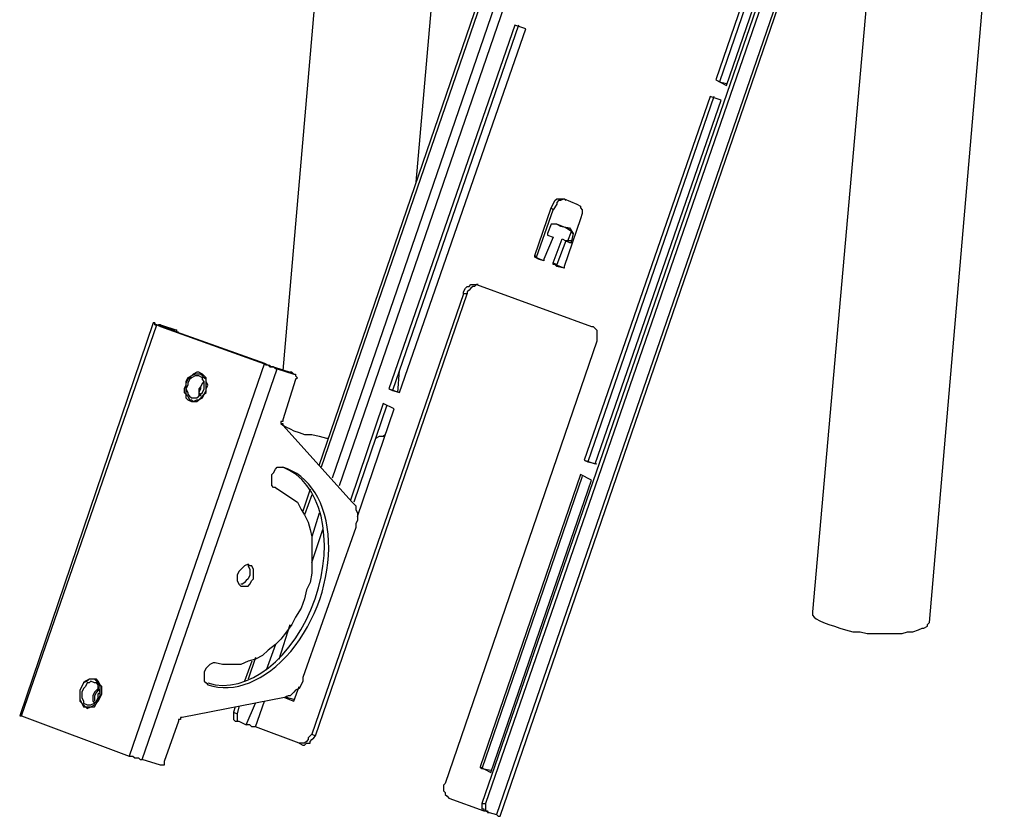
# Model space of a CAD drawing. Units: millimetres. Extents: x 758.3 to 773.2, y 509.3 to 517.5.
# Drawn here: x 771.6 to 772.4, y 512.9 to 513.5 of the extents above; entities that cross this region are included whole.
import ezdxf

# ---------------------------------------------------------------- set-up
doc = ezdxf.new("R2010")
doc.units = ezdxf.units.MM
doc.layers.add('PDF _Геометрия', color=7, linetype='Continuous')

msp = doc.modelspace()

# ---------------------------------------------------------------- linework, layer by layer
at = {"layer": 'PDF _Геометрия', "lineweight": 25}
for points in [[(771.85791, 513.15806), (772.09403, 513.84695), (772.0968, 513.84695)], [(772.09403, 513.84695), (772.10375, 513.84417), (772.10653, 513.84278), (772.0968, 513.84695), (771.8593, 513.15667)], [(771.93153, 513.37334), (771.97319, 513.84834)], [(772.11069, 513.84417), (772.11347, 513.84278), (772.11347, 513.84139), (772.11208, 513.84139), (772.11069, 513.84139), (772.1093, 513.84278), (772.10791, 513.84278), (772.10653, 513.84278), (771.86764, 513.14834)], [(771.87319, 513.14278), (772.11347, 513.84139), (772.11069, 513.84139), (772.1093, 513.84278), (772.10791, 513.84278), (772.10653, 513.84278), (772.10514, 513.84417), (772.10375, 513.84417)], [(771.87736, 513.77612), (771.83014, 513.23028)], [(772.2843, 513.77889), (771.98153, 512.90112), (771.9843, 512.90112)], [(771.98153, 512.90112), (771.98153, 512.89973), (771.98153, 512.89834), (771.98153, 512.89695), (771.98291, 512.89695), (771.98291, 512.89556), (771.9843, 512.89556), (771.98708, 512.89417), (771.99264, 512.89278), (771.99403, 512.89139), (771.99541, 512.89139), (772.29819, 513.77334)], [(772.28708, 513.7775), (771.9843, 512.90112), (771.9843, 512.89973), (771.9843, 512.89834), (771.9843, 512.89695), (771.9843, 512.89556), (771.98569, 512.89556), (771.98569, 512.89417), (771.98708, 512.89417)], [(772.29403, 513.7775), (772.29403, 513.77473), (772.29541, 513.77473), (772.2968, 513.77473), (772.29819, 513.77334), (772.2968, 513.77334), (772.2968, 513.77473), (772.29403, 513.77473), (772.2843, 513.77889), (772.28708, 513.7775), (772.2968, 513.77473), (771.99264, 512.89278)], [(772.2843, 513.6275), (772.23291, 513.04695), (772.23291, 513.04556), (772.23291, 513.04417), (772.2343, 513.04278), (772.23569, 513.04139), (772.23847, 513.04), (772.24125, 513.03862), (772.24541, 513.03723), (772.24958, 513.03584), (772.25375, 513.03445), (772.25791, 513.03306), (772.26347, 513.03167), (772.26903, 513.03167), (772.27458, 513.03028), (772.28014, 513.03028), (772.28569, 513.03028), (772.29125, 513.03028), (772.2968, 513.03028), (772.30097, 513.03028), (772.30514, 513.03167), (772.3093, 513.03167), (772.31347, 513.03306), (772.31625, 513.03445), (772.31764, 513.03445), (772.32041, 513.03584), (772.32041, 513.03723), (772.3218, 513.03862), (772.37875, 513.69973)], [(772.23847, 513.67195), (772.16208, 513.44973)], [(772.0093, 513.49278), (771.91347, 513.215)], [(772.1593, 513.45112), (772.16208, 513.44973), (772.16764, 513.44834)], [(772.15791, 513.43862), (772.06208, 513.16084)], [(772.03847, 513.34139), (772.0343, 513.34139), (772.03153, 513.33445), (772.03153, 513.33306), (772.03569, 513.33167), (772.02875, 513.315), (772.02875, 513.31362), (772.0218, 513.31639), (772.0218, 513.31778), (772.0343, 513.35389), (772.03569, 513.35667), (772.03708, 513.35945), (772.03847, 513.36084), (772.03986, 513.36084), (772.04125, 513.36084), (772.04403, 513.36084), (772.05375, 513.35667), (772.05653, 513.35528), (772.05653, 513.35389), (772.05791, 513.3525), (772.05791, 513.35112), (772.05791, 513.34973), (772.05653, 513.34556), (772.04403, 513.30945), (772.04403, 513.30806), (772.03708, 513.31084), (772.03569, 513.31084), (772.03569, 513.31223), (772.04264, 513.33028), (772.04541, 513.32889), (772.03847, 513.31084)], [(772.04541, 513.35945), (772.04403, 513.36084), (772.04125, 513.35945), (772.03986, 513.35945), (772.03847, 513.35806), (772.03847, 513.35667), (772.03569, 513.3525), (772.0343, 513.35389)], [(772.0218, 513.31778), (772.02319, 513.31639), (772.03569, 513.3525)], [(772.0468, 513.32889), (772.04958, 513.33584), (772.04541, 513.33862), (772.03847, 513.34139), (772.04125, 513.34), (772.04819, 513.33862)], [(772.04541, 513.33862), (772.04819, 513.33862), (772.05097, 513.33445), (772.04958, 513.33584)], [(772.05097, 513.33445), (772.04958, 513.32889), (772.0468, 513.32889), (772.04541, 513.32889), (772.04819, 513.3275), (772.04958, 513.3275), (772.04958, 513.32889)], [(772.02875, 513.31362), (772.02458, 513.315), (772.0218, 513.31639)], [(772.02319, 513.31639), (772.02458, 513.315)], [(772.02875, 513.31362), (772.02875, 513.31362)], [(772.03569, 513.31223), (772.03847, 513.31084), (772.03847, 513.30945)], [(772.04403, 513.30806), (772.03847, 513.30945), (772.03708, 513.31084)], [(772.04403, 513.30806), (772.04403, 513.30806)], [(771.97875, 513.29556), (771.97736, 513.29556), (771.97597, 513.29417), (771.97458, 513.29417), (771.97319, 513.29278), (771.9718, 513.29139), (771.97041, 513.29), (771.97041, 513.28862), (771.96764, 513.28862), (771.85236, 512.95389), (771.85097, 512.9525), (771.84958, 512.95112), (771.84958, 512.94973), (771.84819, 512.94834), (771.8468, 512.94695), (771.84541, 512.94695), (771.84403, 512.94695), (771.84264, 512.94695), (771.84541, 512.94556), (771.8468, 512.94556), (771.84819, 512.94695), (771.85097, 512.94695), (771.85097, 512.94834), (771.85236, 512.94973), (771.85375, 512.95112), (771.85514, 512.9525)], [(771.96764, 513.28862), (771.96764, 513.29), (771.96903, 513.29278), (771.97041, 513.29417), (771.9718, 513.29417), (771.97319, 513.29556), (771.97458, 513.29556), (771.97597, 513.29556), (771.97736, 513.29556), (772.06486, 513.26362), (772.06625, 513.26362), (772.06764, 513.26223), (772.06903, 513.26084), (772.06903, 513.25945), (772.06903, 513.25806), (772.06903, 513.25528), (772.06903, 513.25389), (772.06903, 513.2525), (771.95375, 512.91639), (771.95236, 512.915), (771.95236, 512.91362), (771.95236, 512.91084), (771.95375, 512.90945), (771.95375, 512.90806), (771.95514, 512.90667), (771.95653, 512.90528), (771.98291, 512.89556)], [(771.85236, 512.95389), (771.85514, 512.9525), (771.97041, 513.28862)], [(771.73153, 513.26639), (771.63014, 512.96778), (771.63153, 512.96778), (771.7343, 513.265), (771.81625, 513.23584), (771.81903, 513.23445), (771.82041, 513.23445), (771.82041, 513.23306), (771.8218, 513.23306), (771.82319, 513.23306), (771.82597, 513.23167), (771.82458, 513.23167), (771.82319, 513.23306), (771.8218, 513.23306), (771.82041, 513.23306), (771.81903, 513.23445), (771.81764, 513.23445), (771.81625, 513.23584), (771.71347, 512.93723)], [(771.7343, 513.265), (771.73708, 513.265), (771.73708, 513.26362), (771.73708, 513.265), (771.73569, 513.265), (771.73708, 513.265), (771.74958, 513.26084), (771.7468, 513.26084), (771.7343, 513.265), (771.73708, 513.26362), (771.81903, 513.23445)], [(771.75097, 513.25945), (771.74958, 513.25945), (771.74958, 513.26084), (771.7468, 513.26084)], [(771.7468, 513.26084), (771.7468, 513.26084)], [(771.82319, 513.23306), (771.83569, 513.22889), (771.83847, 513.2275), (771.83986, 513.2275), (771.83986, 513.22612), (771.84125, 513.22473), (771.83986, 513.22334), (771.83014, 513.19278), (771.83014, 513.19139), (771.82875, 513.19139), (771.82875, 513.19), (771.83014, 513.19), (771.83014, 513.18862), (771.88291, 513.13028), (771.8843, 513.12889), (771.88569, 513.1275), (771.88569, 513.12473), (771.88708, 513.12195), (771.88708, 513.11917), (771.88708, 513.11639), (771.88569, 513.11362), (771.88569, 513.11084), (771.84541, 512.99695), (771.84541, 512.99417), (771.84403, 512.99139), (771.84264, 512.98862), (771.83986, 512.98723), (771.83847, 512.98584), (771.83569, 512.98306), (771.8343, 512.98306), (771.83153, 512.98167), (771.75375, 512.96639), (771.75236, 512.96639), (771.75236, 512.965), (771.75097, 512.965), (771.75097, 512.96362), (771.73986, 512.93306), (771.73986, 512.93167), (771.73986, 512.93028), (771.73847, 512.93028), (771.73708, 512.93028), (771.72319, 512.93445)], [(771.63153, 512.96778), (771.71347, 512.93723), (771.71486, 512.93723), (771.71625, 512.93723), (771.71764, 512.93584), (771.71903, 512.93584), (771.72041, 512.93584), (771.7218, 512.93445), (771.72319, 512.93445), (771.82597, 513.23167), (771.83847, 513.2275), (771.83708, 513.22889), (771.83569, 513.22889)], [(771.91764, 513.21362), (771.91903, 513.23028)], [(771.77041, 513.22195), (771.76903, 513.22056), (771.76764, 513.21778), (771.76625, 513.21639), (771.76625, 513.21362), (771.76625, 513.21084)], [(771.77041, 513.22056), (771.76903, 513.22056), (771.76764, 513.21778), (771.76764, 513.21639), (771.76625, 513.21362), (771.76764, 513.21223), (771.76764, 513.21084)], [(771.91069, 513.21639), (771.91347, 513.215), (771.91903, 513.21362)], [(771.88708, 513.11917), (771.91486, 513.20112), (771.90653, 513.20528), (771.88153, 513.13167)], [(771.9093, 513.20389), (771.8843, 513.13028)], [(771.82875, 513.19), (771.83014, 513.18862), (771.83291, 513.18723), (771.83569, 513.18584), (771.83847, 513.18445), (771.84264, 513.18306), (771.8468, 513.18167), (771.85236, 513.18167), (771.85791, 513.18028), (771.86347, 513.17889), (771.86486, 513.17889)], [(771.90097, 513.17889), (771.90375, 513.18028), (771.90653, 513.18028), (771.90791, 513.18167)], [(772.0593, 513.16223), (772.06208, 513.16084), (772.06903, 513.15945)], [(771.82597, 513.14), (771.82458, 513.14139), (771.82319, 513.14139), (771.8218, 513.14278), (771.8218, 513.14556), (771.8218, 513.14834), (771.8218, 513.15112), (771.82319, 513.1525), (771.82458, 513.15528), (771.82597, 513.15667), (771.82875, 513.15667), (771.83014, 513.15667)], [(772.05791, 513.14973), (771.98153, 512.9275)], [(771.82458, 513.14139), (771.82875, 513.13862), (771.83291, 513.13584), (771.83708, 513.13306), (771.84125, 513.13028), (771.84403, 513.12473), (771.8468, 513.12056), (771.84958, 513.115), (771.85097, 513.10945), (771.85236, 513.10389), (771.85236, 513.09695), (771.85236, 513.09), (771.85236, 513.08306), (771.85236, 513.07612), (771.85097, 513.06917), (771.84819, 513.06362), (771.8468, 513.05667), (771.84403, 513.04973), (771.83986, 513.04278), (771.83708, 513.03723), (771.83291, 513.03167), (771.82875, 513.02612), (771.82458, 513.02195), (771.81903, 513.01778), (771.81486, 513.01362), (771.8093, 513.01084), (771.80375, 513.00945), (771.79819, 513.00667), (771.79403, 513.00667), (771.78847, 513.00667), (771.7843, 513.00667), (771.77875, 513.00806), (771.77736, 513.00806), (771.77458, 513.00667), (771.77319, 513.00528), (771.7718, 513.00389), (771.77041, 513.00112), (771.77041, 512.99973), (771.77041, 512.99695), (771.77041, 512.99417), (771.7718, 512.99278), (771.77319, 512.99139)], [(771.82458, 513.14139), (771.82458, 513.14139)], [(771.85097, 513.14), (771.84541, 513.12334)], [(771.85236, 513.13584), (771.8468, 513.12056)], [(771.85791, 513.12195), (771.85236, 513.10389)], [(771.85236, 513.08445), (771.86069, 513.10945)], [(771.80375, 513.08306), (771.80375, 513.08167), (771.80514, 513.07889), (771.80514, 513.0775), (771.80514, 513.07473), (771.80375, 513.07195), (771.80236, 513.07056), (771.80097, 513.06917), (771.79958, 513.06778), (771.79819, 513.06778)], [(771.82736, 513.01084), (771.83569, 513.03723)], [(771.82458, 513.02195), (771.81764, 513.0025)], [(771.80653, 513.00945), (771.80097, 512.99417)], [(771.8093, 513.01223), (771.80375, 512.99556)], [(771.68986, 512.99), (771.68986, 512.98862), (771.68847, 512.98723), (771.68708, 512.98584), (771.68569, 512.98306), (771.68569, 512.98028), (771.68569, 512.97889), (771.68708, 512.9775)], [(771.68986, 512.98862), (771.68986, 512.98723), (771.68847, 512.98584), (771.68708, 512.98306), (771.68708, 512.98167), (771.68708, 512.97889)], [(771.77319, 512.99139), (771.77319, 512.99139)], [(771.83847, 512.98028), (771.83291, 512.98167), (771.83153, 512.98167), (771.83847, 512.97889), (771.84264, 512.99)], [(771.8093, 512.95945), (771.81625, 512.97889)], [(771.83291, 512.98306), (771.83291, 512.98167)], [(771.79264, 512.97056), (771.79264, 512.96917), (771.79264, 512.96778), (771.79264, 512.96639), (771.79264, 512.965), (771.79403, 512.96362), (771.7968, 512.96362), (771.80236, 512.96084), (771.8093, 512.9775)], [(771.79403, 512.97473), (771.79264, 512.97056), (771.79541, 512.96917)], [(771.7968, 512.97473), (771.79541, 512.96917), (771.79541, 512.96778), (771.79541, 512.96639), (771.79541, 512.965), (771.79541, 512.96362), (771.7968, 512.96362)], [(771.84264, 512.94695), (771.8093, 512.95945), (771.80791, 512.95945), (771.80653, 512.95945), (771.80514, 512.96084), (771.80375, 512.96084), (771.80236, 512.96084)], [(771.98847, 512.92612), (771.98153, 512.9275), (771.98014, 512.92889)]]:
    msp.add_lwpolyline(points, dxfattribs=at)
for points in [[(772.16764, 513.44695), (772.24403, 513.66917), (772.23569, 513.67334), (772.1593, 513.45112)], [(772.00653, 513.49278), (771.91069, 513.21639), (771.91903, 513.21362), (772.01486, 513.49)], [(772.0593, 513.16223), (772.06764, 513.15945), (772.16347, 513.43584), (772.15514, 513.43862)], [(771.7343, 513.265), (771.73291, 513.265), (771.73291, 513.26639), (771.73153, 513.26639), (771.73291, 513.26639), (771.73291, 513.265)], [(771.76069, 513.20667), (771.76208, 513.20667), (771.76486, 513.20667), (771.76625, 513.20806), (771.76903, 513.20945), (771.77041, 513.21223), (771.7718, 513.21362), (771.7718, 513.21639), (771.77319, 513.21917), (771.7718, 513.22195), (771.7718, 513.22473), (771.77041, 513.22612), (771.76903, 513.2275), (771.76625, 513.22889), (771.76486, 513.22889), (771.76208, 513.2275), (771.76069, 513.22612), (771.75791, 513.22473), (771.75653, 513.22195), (771.75653, 513.21917), (771.75514, 513.21639), (771.75514, 513.21362), (771.75653, 513.21223), (771.75653, 513.20945), (771.75791, 513.20806)], [(771.76764, 513.2275), (771.76486, 513.2275), (771.76347, 513.2275), (771.76069, 513.22612), (771.7593, 513.22473), (771.75791, 513.22334), (771.75653, 513.22056), (771.75653, 513.21778), (771.75653, 513.215), (771.75653, 513.21223), (771.75791, 513.21084), (771.7593, 513.20806), (771.76069, 513.20806), (771.76208, 513.20667), (771.76486, 513.20806), (771.76625, 513.20806), (771.76903, 513.21084), (771.77041, 513.21223), (771.7718, 513.215), (771.7718, 513.21778), (771.7718, 513.22056), (771.7718, 513.22334), (771.77041, 513.22473), (771.76903, 513.22612)], [(771.76069, 513.20945), (771.76347, 513.20945), (771.76486, 513.20945), (771.76625, 513.21084), (771.76764, 513.21223), (771.76903, 513.21362), (771.77041, 513.21639), (771.77041, 513.21917), (771.77041, 513.22195), (771.76903, 513.22334), (771.76903, 513.22473), (771.76625, 513.22612), (771.76486, 513.22612), (771.76347, 513.22612), (771.76069, 513.22473), (771.7593, 513.22334), (771.75791, 513.22056), (771.75791, 513.21917), (771.75653, 513.21639), (771.75791, 513.21362), (771.75791, 513.21223), (771.7593, 513.21084)], [(771.98014, 512.92889), (771.98847, 512.92473), (772.06486, 513.14695), (772.05653, 513.15112)], [(771.80791, 513.07195), (771.80791, 513.07473), (771.80791, 513.0775), (771.80791, 513.07889), (771.80653, 513.08167), (771.80514, 513.08167), (771.80375, 513.08306), (771.80097, 513.08167), (771.79958, 513.08028), (771.79819, 513.07889), (771.7968, 513.0775), (771.79541, 513.07473), (771.79541, 513.07195), (771.79541, 513.07056), (771.7968, 513.06778), (771.79819, 513.06639), (771.79958, 513.06639), (771.80097, 513.06639), (771.80375, 513.06639), (771.80514, 513.06778), (771.80653, 513.07056)], [(771.68014, 512.97473), (771.68153, 512.97334), (771.6843, 512.97473), (771.68708, 512.97473), (771.68847, 512.9775), (771.68986, 512.97889), (771.69125, 512.98167), (771.69264, 512.98445), (771.69264, 512.98723), (771.69264, 512.99), (771.69125, 512.99139), (771.68986, 512.99417), (771.68847, 512.99556), (771.68708, 512.99556), (771.6843, 512.99556), (771.68291, 512.99556), (771.68014, 512.99417), (771.67875, 512.99278), (771.67736, 512.99), (771.67597, 512.98723), (771.67597, 512.98445), (771.67597, 512.98167), (771.67597, 512.97889), (771.67736, 512.9775), (771.67875, 512.97473)], [(771.68014, 512.97473), (771.68291, 512.97473), (771.6843, 512.97473), (771.68708, 512.97612), (771.68847, 512.9775), (771.68986, 512.98028), (771.69125, 512.98306), (771.69125, 512.98445), (771.69125, 512.98723), (771.69125, 512.99), (771.68986, 512.99278), (771.68847, 512.99417), (771.68708, 512.99556), (771.68569, 512.99556), (771.68291, 512.99556), (771.68153, 512.99417), (771.67875, 512.99278), (771.67736, 512.99), (771.67597, 512.98723), (771.67597, 512.98445), (771.67597, 512.98167), (771.67597, 512.98028), (771.67736, 512.9775), (771.67875, 512.97612)], [(771.68153, 512.97612), (771.68291, 512.97612), (771.6843, 512.97612), (771.68708, 512.9775), (771.68847, 512.97889), (771.68986, 512.98167), (771.68986, 512.98445), (771.69125, 512.98584), (771.68986, 512.98862), (771.68986, 512.99139), (771.68847, 512.99278), (771.68708, 512.99278), (771.6843, 512.99417), (771.68291, 512.99278), (771.68153, 512.99278), (771.68014, 512.99), (771.67875, 512.98862), (771.67736, 512.98584), (771.67736, 512.98306), (771.67736, 512.98167), (771.67875, 512.97889), (771.67875, 512.9775)]]:
    msp.add_lwpolyline(points, close=True, dxfattribs=at)
for centre, major_axis, ratio, start_param, end_param in [((771.80298, 513.07362), (0.03024, 0.08206), 0.661912, 3.149804, 6.339184), ((771.80102, 513.07495), (0.02877, 0.08185), 0.654046, 3.158993, 6.276727)]:
    msp.add_ellipse(centre, major_axis=major_axis, ratio=ratio, start_param=start_param, end_param=end_param, dxfattribs=at)

doc.saveas('drawing.dxf')
